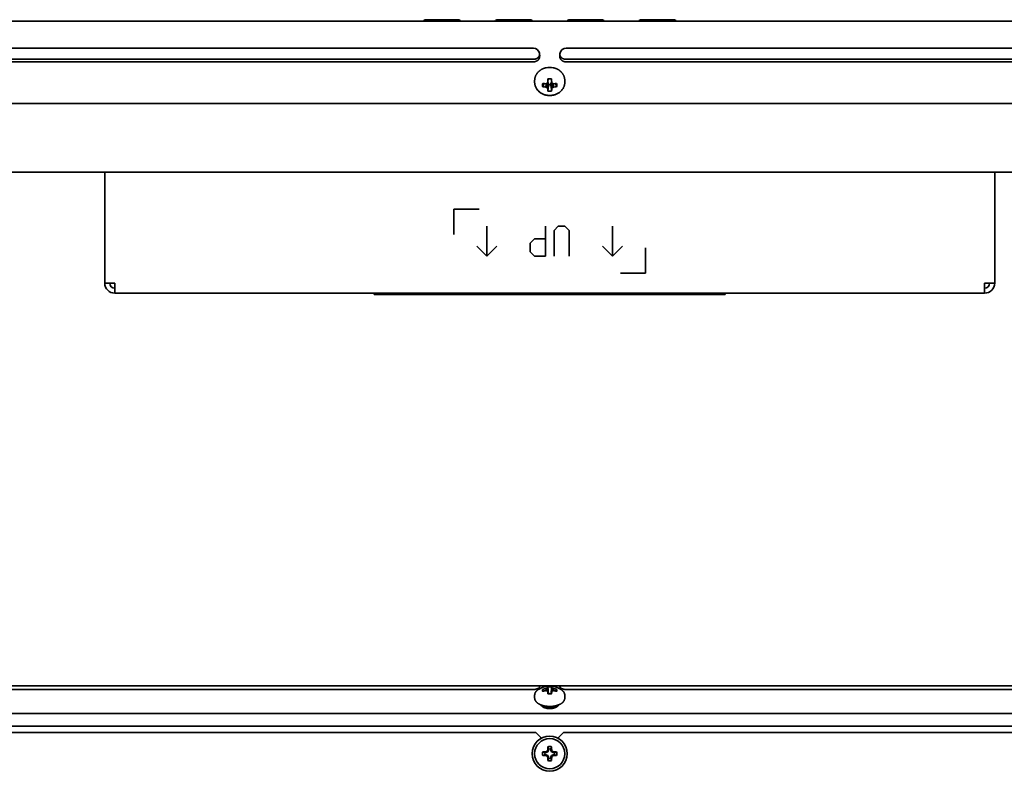
# Model space of a CAD drawing. Units: inches. Extents: x 135 to 1749, y -984 to -106.
# Drawn here: x 1210 to 1406, y -256 to -106 of the extents above; entities that cross this region are included whole.
import ezdxf

# ---------------------------------------------------------------- set-up
doc = ezdxf.new("R2010")
doc.units = ezdxf.units.IN
doc.header["$MEASUREMENT"] = 0
doc.layers.add('Layer 1', color=7, linetype='Continuous')

# ---------------------------------------------------------------- blocks, each defined once
blk = doc.blocks.new('block 7')
at = {"layer": 'Layer 1', "color": 7, "lineweight": 35, "true_color": 0xffffff}
for points in [[(1192.65, -238.75), (1313.55, -238.75)], [(1313.55, -238.75), (1313.55, -239.02)], [(1313.55, -238.75), (1313.56, -238.75), (1313.57, -238.75), (1313.57, -238.75), (1313.58, -238.76), (1313.58, -238.76), (1313.59, -238.77), (1313.59, -238.77), (1313.6, -238.78), (1313.6, -238.79), (1313.6, -238.79), (1313.6, -238.8), (1313.6, -238.81), (1313.6, -238.82)], [(1313.6, -238.82), (1313.6, -238.84), (1313.6, -238.86), (1313.6, -238.86), (1313.6, -238.86), (1313.59, -238.88), (1313.59, -238.9), (1313.58, -238.92), (1313.58, -238.94), (1313.57, -238.96), (1313.57, -238.98), (1313.56, -239), (1313.55, -239.02)], [(1317.6, -238.75), (1313.6, -238.75)], [(1317.6, -238.82), (1317.6, -238.82), (1317.6, -238.81), (1317.6, -238.8), (1317.6, -238.79), (1317.6, -238.78), (1317.61, -238.77), (1317.61, -238.77), (1317.62, -238.76), (1317.62, -238.76), (1317.63, -238.75), (1317.63, -238.75), (1317.64, -238.75), (1317.65, -238.75)], [(1317.65, -239.02), (1317.65, -239.02), (1317.64, -239), (1317.63, -238.98), (1317.63, -238.96), (1317.62, -238.94), (1317.62, -238.92), (1317.61, -238.9), (1317.61, -238.88), (1317.6, -238.86), (1317.6, -238.84), (1317.6, -238.82)], [(1317.65, -238.75), (1317.65, -239.02)], [(1317.65, -238.75), (1438.55, -238.75)], [(1193.85, -239.47), (1312.35, -239.47)], [(1313.55, -239.02), (1313.54, -239.04), (1313.52, -239.06), (1313.51, -239.09), (1313.49, -239.11), (1313.47, -239.13), (1313.45, -239.15), (1313.42, -239.17), (1313.4, -239.19), (1313.37, -239.21), (1313.34, -239.23), (1313.31, -239.25), (1313.28, -239.27), (1313.24, -239.28), (1313.2, -239.3), (1313.16, -239.32), (1313.12, -239.34), (1313.1, -239.34), (1313.05, -239.36), (1313, -239.38), (1312.95, -239.39), (1312.9, -239.41), (1312.85, -239.42), (1312.8, -239.43), (1312.75, -239.44), (1312.69, -239.45), (1312.64, -239.45), (1312.58, -239.46), (1312.52, -239.47), (1312.46, -239.47), (1312.4, -239.47), (1312.35, -239.47)], [(1313.47, -239.4), (1313.45, -239.42), (1313.4, -239.45), (1313.35, -239.48), (1313.3, -239.51), (1313.25, -239.54), (1313.21, -239.58), (1313.16, -239.61), (1313.12, -239.64), (1313.12, -239.65), (1313.08, -239.68), (1313.04, -239.72), (1313, -239.75), (1312.97, -239.79), (1312.93, -239.82), (1312.9, -239.86), (1312.87, -239.89), (1312.85, -239.93), (1312.82, -239.96), (1312.8, -240), (1312.77, -240.04), (1312.75, -240.08), (1312.73, -240.11), (1312.71, -240.15), (1312.7, -240.19), (1312.68, -240.23), (1312.66, -240.27), (1312.66, -240.28), (1312.65, -240.32), (1312.64, -240.36), (1312.63, -240.4), (1312.62, -240.44), (1312.61, -240.48), (1312.61, -240.52), (1312.6, -240.56), (1312.6, -240.6), (1312.6, -240.64)], [(1312.6, -240.64), (1312.6, -241.14)], [(1314.17, -239.64), (1314.17, -239.62), (1314.17, -239.6), (1314.17, -239.59), (1314.17, -239.57), (1314.18, -239.55), (1314.18, -239.54), (1314.18, -239.53), (1314.19, -239.51), (1314.2, -239.49), (1314.21, -239.47), (1314.22, -239.45)], [(1314.18, -239.75), (1314.18, -239.75), (1314.18, -239.74), (1314.18, -239.73), (1314.17, -239.72), (1314.17, -239.71), (1314.17, -239.7), (1314.17, -239.69), (1314.17, -239.68), (1314.17, -239.66), (1314.17, -239.65), (1314.17, -239.64)], [(1314.22, -239.83), (1314.21, -239.83), (1314.21, -239.82), (1314.21, -239.81), (1314.2, -239.81), (1314.2, -239.8), (1314.2, -239.79), (1314.19, -239.79), (1314.19, -239.78), (1314.19, -239.77), (1314.19, -239.76), (1314.18, -239.75)], [(1314.31, -239.81), (1314.22, -239.45)], [(1314.31, -239.81), (1314.22, -239.45)], [(1314.85, -239.31), (1314.86, -239.7)], [(1315.1, -239.23), (1315.11, -239.23), (1315.12, -239.22), (1315.13, -239.2), (1315.13, -239.2), (1315.14, -239.19), (1315.15, -239.18), (1315.16, -239.17), (1315.17, -239.16), (1315.19, -239.15), (1315.2, -239.14), (1315.21, -239.13)], [(1315.1, -239.23), (1315.14, -239.79)], [(1315.22, -238.95), (1315.22, -238.95), (1315.22, -238.97), (1315.22, -238.99), (1315.22, -239), (1315.21, -239.02), (1315.21, -239.04), (1315.21, -239.06), (1315.21, -239.07), (1315.21, -239.09), (1315.21, -239.11), (1315.21, -239.13)], [(1315.21, -239.13), (1315.33, -240.34)], [(1315.21, -239.88), (1315.25, -240.34)], [(1315.22, -238.95), (1315.23, -239.09), (1315.25, -239.23), (1315.26, -239.37), (1315.27, -239.51), (1315.28, -239.65), (1315.3, -239.79), (1315.31, -239.93), (1315.32, -240.07), (1315.33, -240.21), (1315.34, -240.35)], [(1315.6, -238.92), (1315.62, -238.92), (1315.66, -238.92), (1315.7, -238.93), (1315.71, -238.93), (1315.75, -238.93), (1315.79, -238.93), (1315.83, -238.93), (1315.87, -238.94), (1315.9, -238.94), (1315.94, -238.94), (1315.98, -238.95)], [(1315.86, -240.35), (1315.87, -240.21), (1315.88, -240.07), (1315.89, -239.93), (1315.9, -239.79), (1315.92, -239.65), (1315.93, -239.51), (1315.94, -239.37), (1315.95, -239.23), (1315.97, -239.09), (1315.98, -238.95)], [(1315.99, -239.13), (1315.87, -240.34)], [(1315.99, -239.88), (1315.95, -240.34)], [(1315.99, -239.13), (1315.99, -239.11), (1315.99, -239.09), (1315.99, -239.08), (1315.99, -239.07), (1315.99, -239.06), (1315.99, -239.04), (1315.99, -239.02), (1315.98, -239), (1315.98, -238.99), (1315.98, -238.97), (1315.98, -238.95)], [(1315.99, -239.13), (1316, -239.13), (1316.01, -239.14), (1316.02, -239.15), (1316.03, -239.16), (1316.04, -239.17), (1316.05, -239.18), (1316.06, -239.19), (1316.07, -239.2), (1316.08, -239.21), (1316.09, -239.22), (1316.1, -239.23)], [(1316.1, -239.23), (1316.06, -239.79)], [(1316.35, -239.31), (1316.34, -239.7)], [(1316.98, -239.45), (1316.88, -239.81)], [(1316.98, -239.45), (1316.88, -239.81)], [(1316.98, -239.45), (1316.98, -239.45), (1316.99, -239.47), (1317, -239.49), (1317.01, -239.51), (1317.02, -239.53), (1317.02, -239.55), (1317.03, -239.56), (1317.03, -239.58), (1317.03, -239.6), (1317.03, -239.62), (1317.03, -239.64)], [(1317.02, -239.75), (1317.02, -239.76), (1317.01, -239.76), (1317.01, -239.77), (1317.01, -239.78), (1317.01, -239.78), (1317, -239.79), (1317, -239.8), (1317, -239.81), (1316.99, -239.82), (1316.99, -239.82), (1316.98, -239.83)], [(1317.03, -239.64), (1317.03, -239.65), (1317.03, -239.66), (1317.03, -239.67), (1317.03, -239.68), (1317.03, -239.69), (1317.03, -239.7), (1317.03, -239.71), (1317.03, -239.72), (1317.02, -239.73), (1317.02, -239.74), (1317.02, -239.75)], [(1318.85, -239.47), (1318.8, -239.47), (1318.74, -239.47), (1318.68, -239.47), (1318.62, -239.46), (1318.56, -239.45), (1318.51, -239.45), (1318.45, -239.44), (1318.4, -239.43), (1318.35, -239.42), (1318.3, -239.41), (1318.25, -239.39), (1318.2, -239.38), (1318.15, -239.36), (1318.1, -239.34), (1318.08, -239.34), (1318.04, -239.32), (1318, -239.3), (1317.96, -239.28), (1317.92, -239.27), (1317.89, -239.25), (1317.86, -239.23), (1317.83, -239.21), (1317.8, -239.19), (1317.78, -239.17), (1317.75, -239.15), (1317.73, -239.13), (1317.71, -239.11), (1317.69, -239.09), (1317.68, -239.06), (1317.66, -239.04), (1317.65, -239.02)], [(1318.6, -240.64), (1318.6, -240.6), (1318.6, -240.56), (1318.59, -240.52), (1318.59, -240.48), (1318.58, -240.44), (1318.57, -240.4), (1318.56, -240.36), (1318.55, -240.32), (1318.54, -240.28), (1318.54, -240.27), (1318.52, -240.23), (1318.5, -240.19), (1318.49, -240.15), (1318.47, -240.11), (1318.45, -240.08), (1318.43, -240.04), (1318.4, -240), (1318.38, -239.96), (1318.35, -239.93), (1318.33, -239.89), (1318.3, -239.86), (1318.27, -239.82), (1318.23, -239.79), (1318.2, -239.75), (1318.16, -239.72), (1318.12, -239.68), (1318.08, -239.65), (1318.08, -239.64), (1318.04, -239.61), (1317.99, -239.58), (1317.95, -239.54), (1317.9, -239.51), (1317.85, -239.48), (1317.8, -239.45), (1317.75, -239.42), (1317.73, -239.4)], [(1318.6, -240.64), (1318.6, -241.14)], [(1318.85, -239.47), (1437.35, -239.47)], [(1312.6, -241.14), (1312.6, -241.17), (1312.6, -241.21), (1312.61, -241.25), (1312.61, -241.29), (1312.62, -241.33), (1312.62, -241.35), (1312.63, -241.39), (1312.64, -241.43), (1312.65, -241.47), (1312.67, -241.51), (1312.68, -241.55), (1312.69, -241.56), (1312.7, -241.6), (1312.72, -241.64), (1312.74, -241.68), (1312.76, -241.71), (1312.79, -241.75), (1312.81, -241.79), (1312.84, -241.83), (1312.86, -241.86), (1312.89, -241.9), (1312.92, -241.94), (1312.93, -241.94), (1312.96, -241.97), (1312.99, -242.01), (1313.03, -242.04), (1313.06, -242.08), (1313.1, -242.11), (1313.14, -242.15), (1313.19, -242.18), (1313.23, -242.21), (1313.28, -242.25), (1313.28, -242.25), (1313.33, -242.28), (1313.38, -242.31), (1313.43, -242.34), (1313.49, -242.38), (1313.54, -242.41), (1313.6, -242.43), (1313.66, -242.46), (1313.72, -242.49), (1313.73, -242.5)], [(1313.83, -242.53), (1313.84, -242.56), (1313.85, -242.58), (1313.87, -242.61), (1313.88, -242.64), (1313.9, -242.66), (1313.92, -242.69), (1313.94, -242.71), (1313.96, -242.74), (1313.98, -242.76), (1314.01, -242.79), (1314.04, -242.81), (1314.07, -242.84), (1314.1, -242.86), (1314.13, -242.89), (1314.16, -242.91), (1314.2, -242.94), (1314.24, -242.96), (1314.28, -242.98), (1314.33, -243.01), (1314.37, -243.03), (1314.42, -243.05), (1314.46, -243.07), (1314.51, -243.09), (1314.57, -243.11), (1314.62, -243.12), (1314.68, -243.14), (1314.74, -243.16), (1314.8, -243.17)], [(1313.83, -242.54), (1313.84, -242.54), (1313.87, -242.55), (1313.9, -242.56), (1313.91, -242.57), (1313.94, -242.58), (1313.97, -242.59), (1314, -242.6), (1314.02, -242.61), (1314.05, -242.62), (1314.08, -242.63), (1314.11, -242.64)], [(1314.16, -242.64), (1313.89, -242.64)], [(1314.21, -242.66), (1314.21, -242.67)], [(1314.21, -242.67), (1314.22, -242.67)], [(1314.21, -242.67), (1314.21, -242.67)], [(1314.22, -242.67), (1314.22, -242.68)], [(1314.22, -242.67), (1314.24, -242.69), (1314.26, -242.71), (1314.29, -242.73), (1314.31, -242.75), (1314.34, -242.77), (1314.37, -242.79), (1314.4, -242.81), (1314.43, -242.83), (1314.47, -242.85), (1314.51, -242.86), (1314.55, -242.88), (1314.59, -242.9), (1314.64, -242.92), (1314.64, -242.92)], [(1314.22, -242.68), (1314.23, -242.68)], [(1314.23, -242.68), (1314.23, -242.69)], [(1314.23, -242.68), (1314.23, -242.68)], [(1314.25, -242.7), (1314.3, -242.75)], [(1314.64, -242.86), (1314.63, -242.86), (1314.6, -242.85), (1314.56, -242.83), (1314.52, -242.82), (1314.49, -242.8), (1314.45, -242.78), (1314.42, -242.77), (1314.39, -242.75), (1314.36, -242.73), (1314.33, -242.71), (1314.3, -242.69)], [(1314.3, -242.75), (1314.33, -242.77)], [(1314.33, -242.77), (1314.34, -242.78)], [(1314.34, -242.78), (1314.36, -242.79)], [(1314.36, -242.79), (1314.37, -242.8)], [(1314.37, -242.8), (1314.38, -242.81)], [(1314.38, -242.81), (1314.39, -242.82)], [(1314.38, -242.81), (1314.38, -242.81)], [(1314.39, -242.82), (1314.4, -242.82)], [(1314.39, -242.82), (1314.39, -242.82)], [(1314.39, -242.82), (1314.39, -242.82)], [(1314.39, -242.82), (1314.39, -242.82)], [(1314.4, -242.82), (1314.41, -242.83)], [(1314.41, -242.83), (1314.42, -242.83)], [(1314.97, -242.82), (1315.06, -242.82), (1315.15, -242.83), (1315.24, -242.84), (1315.33, -242.84), (1315.41, -242.85), (1315.5, -242.85), (1315.59, -242.85), (1315.63, -242.85), (1315.67, -242.85), (1315.76, -242.85), (1315.85, -242.85), (1315.94, -242.84), (1316.03, -242.83), (1316.12, -242.83), (1316.2, -242.82), (1316.29, -242.81)], [(1316.52, -242.79), (1316.52, -242.79), (1316.5, -242.8), (1316.48, -242.8), (1316.47, -242.81), (1316.45, -242.82), (1316.44, -242.82), (1316.42, -242.83), (1316.4, -242.84), (1316.38, -242.84), (1316.37, -242.85), (1316.35, -242.85)], [(1316.35, -242.91), (1316.36, -242.9), (1316.38, -242.9), (1316.4, -242.89), (1316.41, -242.89), (1316.43, -242.88), (1316.45, -242.87), (1316.48, -242.86), (1316.5, -242.85), (1316.52, -242.84), (1316.54, -242.83), (1316.56, -242.82)], [(1316.4, -243.17), (1316.46, -243.16), (1316.52, -243.14), (1316.58, -243.12), (1316.63, -243.11), (1316.69, -243.09), (1316.74, -243.07), (1316.78, -243.05), (1316.83, -243.03), (1316.87, -243), (1316.92, -242.98), (1316.96, -242.96), (1317, -242.94), (1317.04, -242.91), (1317.07, -242.89), (1317.1, -242.86), (1317.14, -242.84), (1317.17, -242.81), (1317.19, -242.79), (1317.22, -242.76), (1317.24, -242.74), (1317.26, -242.71), (1317.28, -242.69), (1317.3, -242.66), (1317.32, -242.63), (1317.33, -242.61), (1317.35, -242.58), (1317.36, -242.56), (1317.37, -242.53)], [(1316.59, -242.81), (1316.6, -242.81), (1316.61, -242.8), (1316.62, -242.79), (1316.63, -242.79), (1316.64, -242.78), (1316.66, -242.77), (1316.67, -242.77), (1316.68, -242.76), (1316.7, -242.75), (1316.71, -242.74), (1316.72, -242.73)], [(1316.71, -242.74), (1316.72, -242.73)], [(1316.71, -242.74), (1316.72, -242.73)], [(1316.72, -242.73), (1316.74, -242.73), (1316.78, -242.72), (1316.81, -242.71), (1316.83, -242.71), (1316.87, -242.7), (1316.9, -242.69), (1316.94, -242.68), (1316.98, -242.67), (1317.02, -242.66), (1317.05, -242.65), (1317.09, -242.64)], [(1316.95, -242.7), (1316.96, -242.69)], [(1316.95, -242.7), (1316.95, -242.7)], [(1316.95, -242.7), (1316.95, -242.7)], [(1316.96, -242.69), (1316.97, -242.68)], [(1316.96, -242.69), (1316.96, -242.69)], [(1316.97, -242.68), (1316.98, -242.68)], [(1316.97, -242.68), (1316.97, -242.68)], [(1317.31, -242.64), (1317.04, -242.64)], [(1317.1, -242.63), (1317.1, -242.63)], [(1317.1, -242.63), (1317.1, -242.63)], [(1317.49, -242.49), (1317.5, -242.48), (1317.56, -242.45), (1317.62, -242.42), (1317.68, -242.4), (1317.73, -242.37), (1317.78, -242.33), (1317.84, -242.3), (1317.89, -242.27), (1317.93, -242.24), (1317.98, -242.21), (1318.02, -242.17), (1318.07, -242.14), (1318.11, -242.1), (1318.14, -242.07), (1318.18, -242.04), (1318.22, -242), (1318.25, -241.97), (1318.28, -241.93), (1318.31, -241.9), (1318.34, -241.86), (1318.37, -241.82), (1318.39, -241.78), (1318.42, -241.75), (1318.44, -241.71), (1318.46, -241.67), (1318.48, -241.63), (1318.5, -241.6), (1318.52, -241.56), (1318.52, -241.54), (1318.53, -241.51), (1318.55, -241.47), (1318.56, -241.43), (1318.57, -241.39), (1318.58, -241.35), (1318.58, -241.33), (1318.59, -241.29), (1318.59, -241.25), (1318.6, -241.21), (1318.6, -241.17), (1318.6, -241.14)], [(1019.85, -244.25), (1611.35, -244.25)], [(1314.42, -242.83), (1314.43, -242.84)], [(1314.43, -242.84), (1314.45, -242.85)], [(1314.45, -242.85), (1314.49, -242.87)], [(1314.49, -242.87), (1314.52, -242.89)], [(1314.52, -242.89), (1314.54, -242.9)], [(1314.54, -242.9), (1314.55, -242.91)], [(1314.55, -242.91), (1314.56, -242.92)], [(1314.56, -242.92), (1314.57, -242.92)], [(1314.57, -242.92), (1314.58, -242.92)], [(1314.58, -242.92), (1314.58, -242.93)], [(1314.58, -242.93), (1314.59, -242.93)], [(1314.58, -242.93), (1314.58, -242.93)], [(1314.59, -242.93), (1314.6, -242.93)], [(1314.59, -242.93), (1314.59, -242.93)], [(1314.6, -242.93), (1314.61, -242.94)], [(1314.61, -242.94), (1314.63, -242.95)], [(1314.63, -242.95), (1314.65, -242.95)], [(1314.85, -242.93), (1314.84, -242.92), (1314.82, -242.92), (1314.8, -242.91), (1314.79, -242.91), (1314.77, -242.9), (1314.75, -242.9), (1314.73, -242.89), (1314.7, -242.89), (1314.68, -242.88), (1314.66, -242.87), (1314.64, -242.86)], [(1314.65, -242.92), (1314.66, -242.93), (1314.68, -242.93), (1314.7, -242.94), (1314.71, -242.94), (1314.73, -242.95), (1314.75, -242.95), (1314.77, -242.96), (1314.79, -242.97), (1314.81, -242.97), (1314.83, -242.98), (1314.85, -242.98)], [(1314.65, -242.95), (1314.68, -242.96)], [(1314.68, -242.96), (1314.7, -242.97)], [(1314.7, -242.97), (1314.72, -242.98)], [(1314.72, -242.98), (1314.74, -242.99)], [(1314.74, -242.99), (1314.76, -242.99)], [(1314.76, -242.99), (1314.77, -243)], [(1314.77, -243), (1314.78, -243)], [(1314.78, -243), (1314.79, -243.01)], [(1314.79, -243.01), (1314.8, -243.01)], [(1314.8, -243.01), (1314.81, -243.01)], [(1314.8, -243.01), (1314.8, -243.01)], [(1314.8, -243.01), (1314.8, -243.01)], [(1314.8, -243.01), (1314.8, -243.01)], [(1314.8, -243.17), (1314.86, -243.19), (1314.93, -243.2), (1314.99, -243.22), (1315.06, -243.23), (1315.13, -243.24), (1315.19, -243.25), (1315.26, -243.25), (1315.33, -243.26), (1315.41, -243.26), (1315.48, -243.27), (1315.55, -243.27), (1315.6, -243.27), (1315.65, -243.27), (1315.72, -243.27), (1315.79, -243.26), (1315.87, -243.26), (1315.94, -243.25), (1316.01, -243.25), (1316.07, -243.24), (1316.14, -243.23), (1316.21, -243.22), (1316.27, -243.2), (1316.34, -243.19), (1316.4, -243.17)], [(1314.81, -243.01), (1314.82, -243.02)], [(1314.81, -243.01), (1314.81, -243.01)], [(1314.82, -243.02), (1314.84, -243.02)], [(1314.84, -243.02), (1314.85, -243.02)], [(1315.08, -242.97), (1315.07, -242.97), (1315.04, -242.96), (1315.02, -242.96), (1315.01, -242.96), (1314.99, -242.95), (1314.97, -242.95), (1314.94, -242.95), (1314.92, -242.94), (1314.9, -242.94), (1314.87, -242.93), (1314.85, -242.93)], [(1314.85, -242.98), (1314.86, -242.98), (1314.88, -242.99), (1314.91, -242.99), (1314.92, -243), (1314.94, -243), (1314.97, -243), (1314.99, -243.01), (1315.01, -243.01), (1315.04, -243.02), (1315.06, -243.02), (1315.08, -243.02)], [(1314.85, -243.02), (1314.87, -243.03)], [(1314.87, -243.03), (1314.89, -243.03)], [(1314.89, -243.03), (1314.92, -243.04)], [(1314.92, -243.04), (1314.94, -243.05)], [(1314.94, -243.05), (1314.96, -243.05)], [(1314.96, -243.05), (1314.99, -243.06)], [(1314.99, -243.06), (1315.01, -243.06)], [(1315.01, -243.06), (1315.02, -243.07)], [(1315.48, -242.99), (1315.46, -242.99), (1315.42, -242.99), (1315.38, -242.99), (1315.36, -242.99), (1315.32, -242.99), (1315.28, -242.99), (1315.24, -242.99), (1315.2, -242.98), (1315.16, -242.98), (1315.12, -242.97), (1315.08, -242.97)], [(1315.32, -243.04), (1315.6, -243.04)], [(1316.12, -242.92), (1316.1, -242.92), (1316.05, -242.94), (1315.99, -242.95), (1315.96, -242.95), (1315.91, -242.96), (1315.86, -242.97), (1315.81, -242.97), (1315.76, -242.98), (1315.7, -242.98), (1315.65, -242.99), (1315.6, -242.99)], [(1315.6, -243.04), (1315.63, -243.04), (1315.68, -243.04), (1315.73, -243.03), (1315.76, -243.03), (1315.81, -243.03), (1315.86, -243.02), (1315.91, -243.01), (1315.96, -243), (1316.02, -242.99), (1316.07, -242.98), (1316.12, -242.97)], [(1315.6, -243.13), (1315.7, -243.12)], [(1315.6, -243.13), (1315.6, -243.13)], [(1315.7, -243.12), (1315.76, -243.12)], [(1315.76, -243.12), (1315.78, -243.12)], [(1315.78, -243.12), (1315.81, -243.12)], [(1315.81, -243.12), (1315.83, -243.12)], [(1315.83, -243.12), (1315.86, -243.11)], [(1315.86, -243.11), (1315.87, -243.11)], [(1315.87, -243.11), (1315.88, -243.11)], [(1315.87, -243.11), (1315.87, -243.11)], [(1315.87, -243.11), (1315.87, -243.11)], [(1315.88, -243.11), (1315.9, -243.11)], [(1315.88, -243.11), (1315.88, -243.11)], [(1315.9, -243.11), (1315.91, -243.11)], [(1315.91, -243.11), (1315.93, -243.1)], [(1315.93, -243.1), (1315.96, -243.1)], [(1315.96, -243.1), (1316.01, -243.09)], [(1316.01, -243.09), (1316.06, -243.09)], [(1316.06, -243.09), (1316.08, -243.08)], [(1316.08, -243.08), (1316.11, -243.08)], [(1316.11, -243.08), (1316.12, -243.08)], [(1316.35, -242.85), (1316.34, -242.86), (1316.32, -242.86), (1316.29, -242.87), (1316.28, -242.88), (1316.26, -242.88), (1316.23, -242.89), (1316.21, -242.9), (1316.19, -242.9), (1316.16, -242.91), (1316.14, -242.91), (1316.12, -242.92)], [(1316.12, -242.97), (1316.13, -242.97), (1316.16, -242.96), (1316.18, -242.96), (1316.19, -242.96), (1316.21, -242.95), (1316.23, -242.94), (1316.26, -242.94), (1316.28, -242.93), (1316.3, -242.92), (1316.33, -242.92), (1316.35, -242.91)], [(1316.12, -243.08), (1316.13, -243.08)], [(1316.13, -243.08), (1316.14, -243.08)], [(1316.14, -243.07), (1316.15, -243.07)], [(1316.14, -243.08), (1316.14, -243.07)], [(1316.15, -243.07), (1316.16, -243.07)], [(1316.15, -243.07), (1316.15, -243.07)], [(1316.16, -243.07), (1316.18, -243.07)], [(1316.18, -243.07), (1316.21, -243.06)], [(1316.21, -243.06), (1316.23, -243.05)], [(1316.23, -243.05), (1316.25, -243.05)], [(1316.25, -243.05), (1316.28, -243.04)], [(1316.28, -243.04), (1316.3, -243.04)], [(1316.3, -243.04), (1316.32, -243.03)], [(1316.32, -243.03), (1316.35, -243.02)], [(1316.35, -243.02), (1316.36, -243.02)], [(1316.36, -243.02), (1316.37, -243.02)], [(1316.37, -243.02), (1316.38, -243.01)], [(1316.38, -243.01), (1316.39, -243.01)], [(1316.39, -243.01), (1316.4, -243.01)], [(1316.39, -243.01), (1316.39, -243.01)], [(1316.4, -243.01), (1316.41, -243.01)], [(1316.4, -243.01), (1316.4, -243.01)], [(1316.4, -243.01), (1316.4, -243.01)], [(1316.41, -243.01), (1316.42, -243)], [(1316.42, -243), (1316.43, -243)], [(1316.43, -243), (1316.44, -243)], [(1316.44, -243), (1316.45, -242.99)], [(1022.35, -246.75), (1608.85, -246.75)], [(1312.85, -248), (1193.35, -248)], [(1313.85, -249), (1312.85, -248)], [(1318.35, -248), (1317.35, -249)], [(1437.85, -248), (1318.35, -248)], [(1313.85, -249), (1313.85, -249.23)], [(1317.35, -249), (1317.35, -249.23)], [(1314.67, -252.03), (1314.63, -252.01), (1314.58, -252), (1314.54, -251.98), (1314.49, -251.97), (1314.44, -251.95), (1314.4, -251.93), (1314.35, -251.92), (1314.31, -251.9), (1314.26, -251.89), (1314.22, -251.87)], [(1314.22, -252.63), (1314.26, -252.61), (1314.31, -252.6), (1314.35, -252.58), (1314.4, -252.57), (1314.44, -252.55), (1314.49, -252.53), (1314.54, -252.52), (1314.58, -252.5), (1314.63, -252.49), (1314.67, -252.47)], [(1314.67, -252.03), (1314.89, -252.03)], [(1314.89, -252.47), (1314.67, -252.47)], [(1314.85, -251.86), (1314.89, -252.03)], [(1314.85, -252.64), (1314.89, -252.47)], [(1315.23, -251.88), (1314.89, -252.03)], [(1314.89, -252.47), (1315.23, -252.62)], [(1315.1, -251.75), (1315.23, -251.88)], [(1315.1, -252.75), (1315.23, -252.62)], [(1315.21, -251.5), (1315.38, -251.54)], [(1315.22, -250.87), (1315.24, -250.91), (1315.25, -250.96), (1315.27, -251), (1315.28, -251.05), (1315.3, -251.09), (1315.32, -251.14), (1315.33, -251.19), (1315.35, -251.23), (1315.36, -251.28), (1315.38, -251.32)], [(1315.38, -251.54), (1315.23, -251.88)], [(1315.23, -252.62), (1315.38, -252.96)], [(1315.38, -251.54), (1315.38, -251.32)], [(1315.82, -251.32), (1315.84, -251.28), (1315.85, -251.23), (1315.87, -251.19), (1315.88, -251.14), (1315.9, -251.09), (1315.92, -251.05), (1315.93, -251), (1315.95, -250.96), (1315.96, -250.91), (1315.98, -250.87)], [(1315.82, -251.32), (1315.82, -251.54)], [(1315.99, -251.5), (1315.82, -251.54)], [(1315.97, -251.88), (1315.82, -251.54)], [(1315.82, -252.96), (1315.97, -252.62)], [(1316.1, -251.75), (1315.97, -251.88)], [(1316.31, -252.03), (1315.97, -251.88)], [(1315.97, -252.62), (1316.31, -252.47)], [(1316.1, -252.75), (1315.97, -252.62)], [(1316.35, -251.86), (1316.31, -252.03)], [(1316.31, -252.03), (1316.53, -252.03)], [(1316.35, -252.64), (1316.31, -252.47)], [(1316.53, -252.47), (1316.31, -252.47)], [(1316.98, -251.87), (1316.94, -251.89), (1316.89, -251.9), (1316.85, -251.92), (1316.8, -251.93), (1316.76, -251.95), (1316.71, -251.97), (1316.66, -251.98), (1316.62, -252), (1316.57, -252.01), (1316.53, -252.03)], [(1316.53, -252.47), (1316.57, -252.49), (1316.62, -252.5), (1316.66, -252.52), (1316.71, -252.53), (1316.76, -252.55), (1316.8, -252.57), (1316.85, -252.58), (1316.89, -252.6), (1316.94, -252.61), (1316.98, -252.63)], [(1315.21, -253), (1315.38, -252.96)], [(1315.38, -253.18), (1315.36, -253.22), (1315.35, -253.27), (1315.33, -253.31), (1315.32, -253.36), (1315.3, -253.41), (1315.28, -253.45), (1315.27, -253.5), (1315.25, -253.54), (1315.24, -253.59), (1315.22, -253.63)], [(1315.38, -253.18), (1315.38, -252.96)], [(1315.82, -252.96), (1315.82, -253.18)], [(1315.99, -253), (1315.82, -252.96)], [(1315.98, -253.63), (1315.96, -253.59), (1315.95, -253.54), (1315.93, -253.5), (1315.92, -253.45), (1315.9, -253.41), (1315.88, -253.36), (1315.87, -253.31), (1315.85, -253.27), (1315.84, -253.22), (1315.82, -253.18)]]:
    blk.add_lwpolyline(points, dxfattribs=at)
for points in [[(1317.73, -239.4), (1316.41, -238.66), (1314.79, -238.66), (1313.47, -239.4)], [(1314.85, -239.31), (1314.64, -239.34), (1314.42, -239.39), (1314.22, -239.45)], [(1314.85, -239.7), (1314.64, -239.73), (1314.42, -239.77), (1314.22, -239.83)], [(1315.1, -239.23), (1315.02, -239.25), (1314.93, -239.28), (1314.85, -239.31)], [(1315.1, -239.73), (1315.02, -239.72), (1314.94, -239.71), (1314.85, -239.7)], [(1315.21, -239.88), (1315.17, -239.83), (1315.14, -239.78), (1315.1, -239.73)], [(1315.21, -239.88), (1315.21, -240.03), (1315.22, -240.18), (1315.22, -240.33)], [(1315.6, -238.92), (1315.47, -238.92), (1315.35, -238.93), (1315.22, -238.95)], [(1315.22, -240.33), (1315.23, -240.34), (1315.24, -240.34), (1315.25, -240.34)], [(1315.25, -240.34), (1315.48, -240.37), (1315.72, -240.37), (1315.95, -240.34)], [(1315.95, -240.34), (1315.96, -240.34), (1315.97, -240.34), (1315.98, -240.33)], [(1315.98, -240.33), (1315.98, -240.18), (1315.99, -240.03), (1315.99, -239.88)], [(1316.1, -239.73), (1316.06, -239.78), (1316.03, -239.83), (1315.99, -239.88)], [(1316.35, -239.31), (1316.27, -239.28), (1316.18, -239.25), (1316.1, -239.23)], [(1316.35, -239.7), (1316.26, -239.71), (1316.18, -239.72), (1316.1, -239.73)], [(1316.98, -239.45), (1316.78, -239.39), (1316.56, -239.34), (1316.35, -239.31)], [(1316.98, -239.83), (1316.78, -239.77), (1316.56, -239.73), (1316.35, -239.7)], [(1313.73, -242.5), (1313.74, -242.5), (1313.75, -242.5), (1313.75, -242.5)], [(1313.75, -242.5), (1313.77, -242.51), (1313.78, -242.52), (1313.8, -242.52)], [(1313.8, -242.52), (1313.81, -242.53), (1313.82, -242.53), (1313.83, -242.54)], [(1314.11, -242.64), (1314.12, -242.64), (1314.13, -242.64), (1314.13, -242.64)], [(1314.13, -242.64), (1314.16, -242.65), (1314.19, -242.66), (1314.22, -242.67)], [(1314.22, -242.67), (1314.3, -242.69), (1314.37, -242.71), (1314.45, -242.73)], [(1314.45, -242.73), (1314.48, -242.73), (1314.51, -242.74), (1314.54, -242.75)], [(1314.54, -242.75), (1314.57, -242.75), (1314.61, -242.76), (1314.64, -242.77)], [(1314.64, -242.77), (1314.75, -242.79), (1314.86, -242.8), (1314.97, -242.82)], [(1316.29, -242.81), (1316.38, -242.8), (1316.47, -242.78), (1316.57, -242.77)], [(1316.52, -242.79), (1316.53, -242.78), (1316.55, -242.78), (1316.56, -242.77)], [(1316.56, -242.77), (1316.56, -242.77), (1316.57, -242.76), (1316.58, -242.76)], [(1316.56, -242.82), (1316.57, -242.82), (1316.58, -242.81), (1316.59, -242.81)], [(1316.57, -242.77), (1316.62, -242.76), (1316.67, -242.75), (1316.71, -242.74)], [(1317.09, -242.64), (1317.09, -242.64), (1317.1, -242.63), (1317.1, -242.63)], [(1317.1, -242.63), (1317.11, -242.63), (1317.11, -242.63), (1317.12, -242.63)], [(1317.12, -242.63), (1317.2, -242.6), (1317.29, -242.57), (1317.37, -242.54)], [(1317.37, -242.54), (1317.38, -242.53), (1317.39, -242.53), (1317.4, -242.52)], [(1317.4, -242.52), (1317.42, -242.52), (1317.44, -242.51), (1317.45, -242.5)], [(1317.45, -242.5), (1317.47, -242.5), (1317.48, -242.49), (1317.49, -242.49)], [(1314.64, -242.92), (1314.65, -242.92), (1314.65, -242.92), (1314.65, -242.92)], [(1315.08, -243.02), (1315.16, -243.03), (1315.24, -243.04), (1315.32, -243.04)], [(1315.48, -242.99), (1315.52, -242.99), (1315.56, -242.99), (1315.6, -242.99)], [(1314.22, -251.87), (1314.15, -252.12), (1314.15, -252.38), (1314.22, -252.63)], [(1314.85, -251.86), (1314.64, -251.86), (1314.43, -251.87), (1314.22, -251.87)], [(1314.67, -252.03), (1314.64, -252.17), (1314.64, -252.33), (1314.67, -252.47)], [(1315.1, -251.75), (1315.02, -251.79), (1314.93, -251.82), (1314.85, -251.86)], [(1315.21, -251.5), (1315.17, -251.58), (1315.14, -251.67), (1315.1, -251.75)], [(1315.22, -250.87), (1315.22, -251.08), (1315.21, -251.29), (1315.21, -251.5)], [(1315.98, -250.87), (1315.73, -250.8), (1315.47, -250.8), (1315.22, -250.87)], [(1315.82, -251.32), (1315.68, -251.29), (1315.52, -251.29), (1315.38, -251.32)], [(1315.99, -251.5), (1315.99, -251.29), (1315.98, -251.08), (1315.98, -250.87)], [(1316.1, -251.75), (1316.06, -251.67), (1316.03, -251.58), (1315.99, -251.5)], [(1316.35, -251.86), (1316.27, -251.82), (1316.18, -251.79), (1316.1, -251.75)], [(1316.98, -251.87), (1316.77, -251.87), (1316.56, -251.86), (1316.35, -251.86)], [(1316.53, -252.03), (1316.56, -252.17), (1316.56, -252.33), (1316.53, -252.47)], [(1316.98, -251.87), (1317.05, -252.12), (1317.05, -252.38), (1316.98, -252.63)], [(1314.22, -252.63), (1314.43, -252.64), (1314.64, -252.64), (1314.85, -252.64)], [(1314.85, -252.64), (1314.93, -252.68), (1315.02, -252.71), (1315.1, -252.75)], [(1315.1, -252.75), (1315.14, -252.83), (1315.17, -252.92), (1315.21, -253)], [(1315.21, -253), (1315.21, -253.21), (1315.22, -253.42), (1315.22, -253.63)], [(1315.22, -253.63), (1315.47, -253.7), (1315.73, -253.7), (1315.98, -253.63)], [(1315.38, -253.18), (1315.52, -253.21), (1315.68, -253.21), (1315.82, -253.18)], [(1315.98, -253.63), (1315.98, -253.42), (1315.99, -253.21), (1315.99, -253)], [(1315.99, -253), (1316.03, -252.92), (1316.06, -252.83), (1316.1, -252.75)], [(1316.1, -252.75), (1316.18, -252.71), (1316.27, -252.68), (1316.35, -252.64)], [(1316.35, -252.64), (1316.56, -252.64), (1316.77, -252.64), (1316.98, -252.63)]]:
    blk.add_open_spline(points, degree=3, dxfattribs=at)
for points in [[(1319.1, -252.25), (1319.1, -250.32), (1317.53, -248.75), (1315.6, -248.75), (1313.67, -248.75), (1312.1, -250.32), (1312.1, -252.25), (1312.1, -254.18), (1313.67, -255.75), (1315.6, -255.75), (1317.53, -255.75), (1319.1, -254.18), (1319.1, -252.25)], [(1318.6, -252.25), (1318.6, -250.59), (1317.26, -249.25), (1315.6, -249.25), (1313.94, -249.25), (1312.6, -250.59), (1312.6, -252.25), (1312.6, -253.91), (1313.94, -255.25), (1315.6, -255.25), (1317.26, -255.25), (1318.6, -253.91), (1318.6, -252.25)]]:
    blk.add_open_spline(points, degree=3, knots=[0, 0, 0, 0, 1, 1, 1, 2, 2, 2, 3, 3, 3, 4, 4, 4, 4], dxfattribs=at)
blk = doc.blocks.new('block 8')
at = {"layer": 'Layer 1', "color": 7, "lineweight": 35, "true_color": 0xffffff}
for points in [[(1614.85, -106.58), (1016.35, -106.58)], [(1290.97, -106.28), (1297.39, -106.28)], [(1305.25, -106.28), (1311.67, -106.28)], [(1319.53, -106.28), (1325.95, -106.28)], [(1333.81, -106.28), (1340.23, -106.28)], [(1312.35, -111.97), (1193.85, -111.97)], [(1313.55, -113.38), (1313.54, -113.41), (1313.53, -113.45), (1313.51, -113.48), (1313.49, -113.52), (1313.48, -113.55), (1313.46, -113.58), (1313.43, -113.62), (1313.41, -113.65), (1313.39, -113.68), (1313.36, -113.71), (1313.34, -113.74), (1313.31, -113.77), (1313.28, -113.8), (1313.25, -113.83), (1313.22, -113.86), (1313.18, -113.89), (1313.15, -113.91), (1313.14, -113.92), (1313.1, -113.94), (1313.07, -113.97), (1313.03, -113.99), (1312.99, -114.01), (1312.95, -114.03), (1312.91, -114.05), (1312.87, -114.06), (1312.83, -114.08), (1312.79, -114.09), (1312.75, -114.11), (1312.71, -114.12), (1312.66, -114.13), (1312.62, -114.14), (1312.57, -114.14), (1312.53, -114.15), (1312.48, -114.16), (1312.43, -114.16), (1312.39, -114.16), (1312.35, -114.16)], [(1313.59, -113.26), (1313.59, -113.27), (1313.58, -113.29), (1313.58, -113.3), (1313.58, -113.31), (1313.57, -113.32), (1313.57, -113.33), (1313.56, -113.34), (1313.56, -113.36), (1313.56, -113.37), (1313.55, -113.38)], [(1313.55, -113.88), (1313.55, -113.38)], [(1313.6, -113.39), (1313.6, -113.42), (1313.6, -113.47), (1313.6, -113.52), (1313.6, -113.54), (1313.59, -113.59), (1313.59, -113.64), (1313.58, -113.69), (1313.58, -113.73), (1313.57, -113.78), (1313.56, -113.83), (1313.55, -113.88)], [(1317.65, -113.88), (1317.64, -113.86), (1317.64, -113.81), (1317.63, -113.76), (1317.62, -113.73), (1317.62, -113.69), (1317.61, -113.64), (1317.61, -113.59), (1317.6, -113.54), (1317.6, -113.49), (1317.6, -113.44), (1317.6, -113.39)], [(1317.65, -113.38), (1317.64, -113.37), (1317.64, -113.36), (1317.63, -113.34), (1317.63, -113.33), (1317.63, -113.32), (1317.62, -113.31), (1317.62, -113.3), (1317.62, -113.29), (1317.61, -113.27), (1317.61, -113.26)], [(1317.65, -113.88), (1317.65, -113.38)], [(1318.85, -114.16), (1318.81, -114.16), (1318.76, -114.16), (1318.72, -114.16), (1318.67, -114.15), (1318.63, -114.14), (1318.58, -114.14), (1318.54, -114.13), (1318.49, -114.12), (1318.45, -114.11), (1318.41, -114.09), (1318.37, -114.08), (1318.33, -114.06), (1318.29, -114.05), (1318.25, -114.03), (1318.21, -114.01), (1318.17, -113.99), (1318.13, -113.97), (1318.1, -113.94), (1318.06, -113.92), (1318.05, -113.91), (1318.02, -113.89), (1317.98, -113.86), (1317.95, -113.83), (1317.92, -113.8), (1317.89, -113.77), (1317.86, -113.74), (1317.84, -113.71), (1317.81, -113.68), (1317.79, -113.65), (1317.77, -113.62), (1317.74, -113.58), (1317.72, -113.55), (1317.71, -113.52), (1317.69, -113.48), (1317.67, -113.45), (1317.66, -113.41), (1317.65, -113.38)], [(1437.35, -111.97), (1318.85, -111.97)], [(1193.85, -114.16), (1312.35, -114.16)], [(1193.85, -114.66), (1312.35, -114.66)], [(1313.55, -113.88), (1313.54, -113.91), (1313.53, -113.95), (1313.51, -113.98), (1313.49, -114.02), (1313.48, -114.05), (1313.46, -114.08), (1313.43, -114.12), (1313.41, -114.15), (1313.39, -114.18), (1313.36, -114.21), (1313.34, -114.24), (1313.31, -114.27), (1313.28, -114.3), (1313.25, -114.33), (1313.22, -114.36), (1313.18, -114.39), (1313.15, -114.41), (1313.14, -114.42), (1313.1, -114.44), (1313.07, -114.47), (1313.03, -114.49), (1312.99, -114.51), (1312.95, -114.53), (1312.91, -114.55), (1312.87, -114.56), (1312.83, -114.58), (1312.79, -114.59), (1312.75, -114.61), (1312.71, -114.62), (1312.66, -114.63), (1312.62, -114.64), (1312.57, -114.64), (1312.53, -114.65), (1312.48, -114.66), (1312.43, -114.66), (1312.39, -114.66), (1312.35, -114.66)], [(1318.85, -114.66), (1318.81, -114.66), (1318.76, -114.66), (1318.72, -114.66), (1318.67, -114.65), (1318.63, -114.64), (1318.58, -114.64), (1318.54, -114.63), (1318.49, -114.62), (1318.45, -114.61), (1318.41, -114.59), (1318.37, -114.58), (1318.33, -114.56), (1318.29, -114.55), (1318.25, -114.53), (1318.21, -114.51), (1318.17, -114.49), (1318.13, -114.47), (1318.1, -114.44), (1318.06, -114.42), (1318.05, -114.41), (1318.02, -114.39), (1317.98, -114.36), (1317.95, -114.33), (1317.92, -114.3), (1317.89, -114.27), (1317.86, -114.24), (1317.84, -114.21), (1317.81, -114.18), (1317.79, -114.15), (1317.77, -114.12), (1317.74, -114.08), (1317.72, -114.05), (1317.71, -114.02), (1317.69, -113.98), (1317.67, -113.95), (1317.66, -113.91), (1317.65, -113.88)], [(1318.85, -114.16), (1437.35, -114.16)], [(1318.85, -114.66), (1437.35, -114.66)], [(1313.64, -116.4), (1313.62, -116.42), (1313.56, -116.46), (1313.5, -116.51), (1313.45, -116.56), (1313.4, -116.6), (1313.35, -116.65), (1313.3, -116.7), (1313.25, -116.76), (1313.2, -116.81), (1313.18, -116.84), (1313.13, -116.9), (1313.09, -116.95), (1313.05, -117.01), (1313.01, -117.06), (1312.98, -117.12), (1312.94, -117.18), (1312.91, -117.24), (1312.87, -117.3), (1312.85, -117.34), (1312.82, -117.4), (1312.8, -117.46), (1312.77, -117.52), (1312.75, -117.59), (1312.73, -117.65), (1312.7, -117.71), (1312.69, -117.78), (1312.67, -117.84), (1312.65, -117.9), (1312.64, -117.97), (1312.63, -118.02), (1312.62, -118.08), (1312.61, -118.15), (1312.61, -118.21), (1312.6, -118.28), (1312.6, -118.34), (1312.6, -118.41)], [(1314.92, -115.82), (1314.9, -115.83), (1314.83, -115.84), (1314.76, -115.86), (1314.69, -115.88), (1314.63, -115.9), (1314.56, -115.92), (1314.49, -115.94), (1314.43, -115.96), (1314.37, -115.99), (1314.3, -116.01), (1314.24, -116.04), (1314.21, -116.05), (1314.15, -116.08), (1314.09, -116.11), (1314.03, -116.14), (1313.97, -116.18), (1313.91, -116.21), (1313.86, -116.25), (1313.8, -116.28), (1313.75, -116.32), (1313.69, -116.36), (1313.64, -116.4)], [(1317.55, -116.39), (1317.5, -116.35), (1317.45, -116.32), (1317.39, -116.28), (1317.34, -116.24), (1317.28, -116.21), (1317.22, -116.18), (1317.17, -116.14), (1317.11, -116.11), (1317.05, -116.08), (1316.98, -116.05), (1316.95, -116.04), (1316.88, -116.01), (1316.82, -115.98), (1316.76, -115.96), (1316.69, -115.94), (1316.63, -115.91), (1316.56, -115.89), (1316.49, -115.87), (1316.43, -115.86), (1316.36, -115.84), (1316.29, -115.82), (1316.26, -115.82)], [(1318.6, -118.41), (1318.6, -118.34), (1318.6, -118.28), (1318.59, -118.21), (1318.59, -118.15), (1318.58, -118.08), (1318.57, -118.02), (1318.56, -117.97), (1318.54, -117.9), (1318.53, -117.84), (1318.51, -117.77), (1318.49, -117.71), (1318.47, -117.65), (1318.45, -117.59), (1318.43, -117.52), (1318.4, -117.46), (1318.38, -117.4), (1318.35, -117.34), (1318.32, -117.3), (1318.29, -117.24), (1318.26, -117.18), (1318.22, -117.12), (1318.19, -117.06), (1318.15, -117), (1318.11, -116.95), (1318.06, -116.89), (1318.02, -116.84), (1317.99, -116.81), (1317.95, -116.75), (1317.9, -116.7), (1317.85, -116.65), (1317.8, -116.6), (1317.75, -116.55), (1317.69, -116.51), (1317.64, -116.46), (1317.58, -116.41), (1317.55, -116.39)], [(1312.6, -118.7), (1312.6, -118.41)], [(1312.6, -118.7), (1312.6, -118.81), (1312.61, -118.92), (1312.62, -119.03), (1312.64, -119.11), (1312.66, -119.22), (1312.69, -119.33), (1312.72, -119.44), (1312.76, -119.54), (1312.8, -119.65), (1312.83, -119.72), (1312.88, -119.83), (1312.94, -119.93), (1313, -120.03), (1313.07, -120.12), (1313.11, -120.19), (1313.19, -120.28), (1313.27, -120.37), (1313.35, -120.45), (1313.44, -120.54), (1313.49, -120.59), (1313.58, -120.67), (1313.68, -120.74), (1313.78, -120.81), (1313.89, -120.88), (1313.94, -120.91), (1314.05, -120.98), (1314.17, -121.03), (1314.29, -121.09), (1314.4, -121.13), (1314.46, -121.16), (1314.58, -121.2), (1314.71, -121.23), (1314.84, -121.27), (1314.97, -121.29), (1315.1, -121.32), (1315.23, -121.33), (1315.36, -121.35), (1315.47, -121.35), (1315.6, -121.35), (1315.73, -121.35), (1315.84, -121.35), (1315.97, -121.33), (1316.1, -121.32), (1316.23, -121.29), (1316.36, -121.27), (1316.49, -121.23), (1316.62, -121.2), (1316.74, -121.16), (1316.8, -121.13), (1316.91, -121.09), (1317.03, -121.03), (1317.15, -120.98), (1317.26, -120.91), (1317.31, -120.88), (1317.42, -120.81), (1317.52, -120.74), (1317.62, -120.67), (1317.71, -120.59), (1317.76, -120.54), (1317.85, -120.45), (1317.93, -120.37), (1318.01, -120.28), (1318.09, -120.19), (1318.13, -120.12), (1318.2, -120.03), (1318.26, -119.93), (1318.32, -119.83), (1318.37, -119.72), (1318.4, -119.65), (1318.44, -119.54), (1318.48, -119.44), (1318.51, -119.33), (1318.54, -119.22), (1318.56, -119.11), (1318.58, -119.03), (1318.59, -118.92), (1318.6, -118.81), (1318.6, -118.7)], [(1314.22, -119.6), (1314.24, -119.54), (1314.27, -119.48), (1314.3, -119.41), (1314.33, -119.35), (1314.35, -119.29), (1314.38, -119.23), (1314.41, -119.16), (1314.44, -119.1), (1314.46, -119.04), (1314.49, -118.98)], [(1314.85, -119.69), (1314.87, -119.01)], [(1315.1, -119.8), (1315.23, -118.69)], [(1315.21, -118.7), (1315.32, -118.05)], [(1315.21, -118.68), (1315.23, -118.69)], [(1315.21, -120), (1315.38, -118.99)], [(1315.38, -119.18), (1315.36, -119.31), (1315.35, -119.44), (1315.33, -119.56), (1315.32, -119.69), (1315.3, -119.82), (1315.28, -119.95), (1315.27, -120.08), (1315.25, -120.21), (1315.24, -120.34), (1315.22, -120.47)], [(1315.23, -118.69), (1315.38, -118.99)], [(1315.38, -119.18), (1315.38, -118.99)], [(1315.82, -118.99), (1315.97, -118.69)], [(1315.82, -118.99), (1315.82, -119.18)], [(1315.99, -120), (1315.82, -118.99)], [(1315.98, -120.47), (1315.96, -120.34), (1315.95, -120.21), (1315.93, -120.08), (1315.92, -119.95), (1315.9, -119.82), (1315.88, -119.69), (1315.87, -119.56), (1315.85, -119.44), (1315.84, -119.31), (1315.82, -119.18)], [(1315.99, -118.7), (1315.88, -118.05)], [(1315.97, -118.69), (1315.99, -118.68)], [(1316.1, -119.8), (1315.97, -118.69)], [(1316.35, -119.69), (1316.33, -119.01)], [(1316.71, -118.98), (1316.74, -119.04), (1316.76, -119.1), (1316.79, -119.16), (1316.82, -119.23), (1316.85, -119.29), (1316.87, -119.35), (1316.9, -119.41), (1316.93, -119.48), (1316.96, -119.54), (1316.98, -119.6)], [(1318.6, -118.7), (1318.6, -118.41)], [(1609.61, -122.97), (1021.59, -122.97)], [(1020.35, -136.58), (1610.85, -136.58)], [(1227.1, -136.58), (1227.1, -158.67)], [(1404.1, -158.67), (1404.1, -136.58)], [(1296.55, -148.97), (1296.55, -143.97)], [(1296.55, -143.97), (1301.55, -143.97)], [(1303.1, -153.32), (1303.1, -147.32)], [(1314.74, -147.32), (1314.74, -153.32)], [(1317.31, -147.32), (1316.46, -148.18)], [(1316.46, -148.18), (1316.46, -153.32)], [(1318.6, -147.32), (1317.31, -147.32)], [(1319.46, -148.18), (1318.6, -147.32)], [(1319.46, -153.32), (1319.46, -148.18)], [(1328.1, -153.32), (1328.1, -147.32)], [(1311.74, -150.75), (1312.6, -149.89)], [(1311.74, -152.46), (1311.74, -150.75)], [(1312.6, -149.89), (1314.74, -149.89)], [(1303.1, -153.32), (1301.1, -151.32)], [(1303.1, -153.32), (1305.1, -151.32)], [(1312.6, -153.32), (1311.74, -152.46)], [(1328.1, -153.32), (1326.1, -151.32)], [(1328.1, -153.32), (1330.1, -151.32)], [(1334.65, -151.67), (1334.65, -156.67)], [(1314.74, -153.32), (1312.6, -153.32)], [(1334.65, -156.67), (1329.65, -156.67)], [(1227.1, -158.67), (1229.1, -158.67)], [(1229.1, -160.67), (1229.1, -158.67)], [(1402.1, -158.67), (1404.1, -158.67)], [(1402.1, -160.67), (1402.1, -158.67)], [(1229.1, -160.67), (1402.1, -160.67)], [(1280.67, -160.67), (1280.67, -160.92)], [(1350.52, -160.92), (1280.67, -160.92)], [(1350.52, -160.67), (1350.52, -160.92)]]:
    blk.add_lwpolyline(points, dxfattribs=at)
for points in [[(1290.97, -106.28), (1290.76, -106.28), (1290.56, -106.39), (1290.45, -106.57)], [(1297.91, -106.57), (1297.8, -106.39), (1297.6, -106.28), (1297.39, -106.28)], [(1305.25, -106.28), (1305.04, -106.28), (1304.84, -106.39), (1304.73, -106.57)], [(1312.19, -106.57), (1312.08, -106.39), (1311.88, -106.28), (1311.67, -106.28)], [(1319.53, -106.28), (1319.32, -106.28), (1319.12, -106.39), (1319.01, -106.57)], [(1326.47, -106.57), (1326.36, -106.39), (1326.16, -106.28), (1325.95, -106.28)], [(1333.81, -106.28), (1333.6, -106.28), (1333.4, -106.39), (1333.29, -106.57)], [(1340.75, -106.57), (1340.64, -106.39), (1340.44, -106.28), (1340.23, -106.28)], [(1313.55, -112.88), (1313.4, -112.34), (1312.91, -111.97), (1312.35, -111.97)], [(1313.59, -113.22), (1313.59, -113.11), (1313.57, -112.99), (1313.55, -112.88)], [(1313.6, -113.38), (1313.6, -113.32), (1313.6, -113.27), (1313.59, -113.22)], [(1313.6, -113.39), (1313.6, -113.39), (1313.6, -113.38), (1313.6, -113.38)], [(1317.61, -113.22), (1317.6, -113.27), (1317.6, -113.32), (1317.6, -113.38)], [(1317.6, -113.38), (1317.6, -113.38), (1317.6, -113.39), (1317.6, -113.39)], [(1317.65, -112.88), (1317.63, -112.99), (1317.61, -113.11), (1317.61, -113.22)], [(1318.85, -111.97), (1318.29, -111.97), (1317.8, -112.34), (1317.65, -112.88)], [(1316.26, -115.82), (1315.82, -115.73), (1315.36, -115.73), (1314.92, -115.82)], [(1314.22, -118.94), (1314.18, -119.05), (1314.17, -119.16), (1314.17, -119.27)], [(1314.17, -119.27), (1314.17, -119.38), (1314.18, -119.49), (1314.22, -119.6)], [(1314.22, -118.94), (1314.43, -118.97), (1314.64, -119), (1314.85, -119.01)], [(1314.85, -119.01), (1314.94, -118.99), (1315.02, -118.96), (1315.1, -118.93)], [(1315.1, -118.93), (1315.14, -118.86), (1315.17, -118.78), (1315.21, -118.7)], [(1315.22, -118.07), (1315.22, -118.28), (1315.21, -118.49), (1315.21, -118.7)], [(1315.32, -118.05), (1315.29, -118.06), (1315.26, -118.07), (1315.22, -118.07)], [(1315.88, -118.05), (1315.69, -118.02), (1315.51, -118.02), (1315.32, -118.05)], [(1315.38, -119.18), (1315.52, -119.21), (1315.68, -119.21), (1315.82, -119.18)], [(1315.98, -118.07), (1315.94, -118.07), (1315.91, -118.06), (1315.88, -118.05)], [(1315.99, -118.7), (1315.99, -118.49), (1315.98, -118.28), (1315.98, -118.07)], [(1315.99, -118.7), (1316.03, -118.78), (1316.06, -118.86), (1316.1, -118.93)], [(1316.1, -118.93), (1316.18, -118.96), (1316.26, -118.99), (1316.35, -119.01)], [(1316.35, -119.01), (1316.56, -119), (1316.77, -118.97), (1316.98, -118.94)], [(1317.03, -119.27), (1317.03, -119.16), (1317.02, -119.05), (1316.98, -118.94)], [(1316.98, -119.6), (1317.02, -119.49), (1317.03, -119.38), (1317.03, -119.27)], [(1314.22, -119.6), (1314.43, -119.64), (1314.64, -119.67), (1314.85, -119.69)], [(1314.85, -119.69), (1314.93, -119.73), (1315.02, -119.76), (1315.1, -119.8)], [(1315.1, -119.8), (1315.14, -119.86), (1315.17, -119.93), (1315.21, -120)], [(1315.21, -120), (1315.21, -120.16), (1315.21, -120.31), (1315.22, -120.47)], [(1315.22, -120.47), (1315.47, -120.53), (1315.73, -120.53), (1315.98, -120.47)], [(1315.98, -120.47), (1315.99, -120.31), (1315.99, -120.16), (1315.99, -120)], [(1315.99, -120), (1316.03, -119.93), (1316.06, -119.86), (1316.1, -119.8)], [(1316.1, -119.8), (1316.18, -119.76), (1316.27, -119.73), (1316.35, -119.69)], [(1316.35, -119.69), (1316.56, -119.67), (1316.77, -119.64), (1316.98, -119.6)], [(1227.1, -158.67), (1227.1, -159.77), (1228, -160.67), (1229.1, -160.67)], [(1228.1, -158.67), (1228.1, -159.22), (1228.55, -159.67), (1229.1, -159.67)], [(1402.1, -160.67), (1403.2, -160.67), (1404.1, -159.77), (1404.1, -158.67)], [(1402.1, -159.67), (1402.65, -159.67), (1403.1, -159.22), (1403.1, -158.67)]]:
    blk.add_open_spline(points, degree=3, dxfattribs=at)

msp = doc.modelspace()

# ---------------------------------------------------------------- block references
at = {"layer": 'Layer 1'}
for name in ['block 8', 'block 7']:
    msp.add_blockref(name, (0, 0), dxfattribs=at)

doc.saveas('drawing.dxf')
